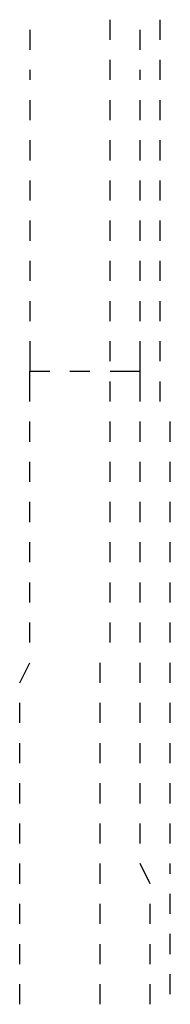
# Model space of a CAD drawing. Units: inches. Extents: x 0.5 to 16.1, y 0.5 to 11.2.
# Drawn here: x 12.3 to 12.3, y 4.7 to 4.9 of the extents above; entities that cross this region are included whole.
import ezdxf

# ---------------------------------------------------------------- set-up
doc = ezdxf.new("R2010")
doc.units = ezdxf.units.IN
doc.header["$MEASUREMENT"] = 0
doc.layers.add('Layer 1', color=7, linetype='Continuous')

msp = doc.modelspace()

# ---------------------------------------------------------------- linework, layer by layer
at = {"layer": 'Layer 1', "color": 7, "lineweight": 25, "true_color": 0xffffff}
for points in [[(12.29051, 4.88759), (12.29051, 4.89167)], [(12.30071, 4.88759), (12.30071, 4.89167)], [(12.2742, 4.88963), (12.2742, 4.88555)], [(12.29663, 4.88555), (12.29663, 4.88963)], [(12.29051, 4.87943), (12.29051, 4.88351)], [(12.30071, 4.87943), (12.30071, 4.88351)], [(12.2742, 4.88147), (12.2742, 4.87943)], [(12.29663, 4.87943), (12.29663, 4.88147)], [(12.2742, 4.87535), (12.2742, 4.87128)], [(12.29051, 4.87128), (12.29051, 4.87535)], [(12.29663, 4.87128), (12.29663, 4.87535)], [(12.30071, 4.87128), (12.30071, 4.87535)], [(12.2742, 4.8672), (12.2742, 4.86312)], [(12.29051, 4.86312), (12.29051, 4.8672)], [(12.29663, 4.86312), (12.29663, 4.8672)], [(12.30071, 4.86312), (12.30071, 4.8672)], [(12.2742, 4.85904), (12.2742, 4.85496)], [(12.29051, 4.85496), (12.29051, 4.85904)], [(12.29663, 4.85496), (12.29663, 4.85904)], [(12.30071, 4.85496), (12.30071, 4.85904)], [(12.2742, 4.85088), (12.2742, 4.84681)], [(12.29051, 4.84681), (12.29051, 4.85088)], [(12.29663, 4.84681), (12.29663, 4.85088)], [(12.30071, 4.84681), (12.30071, 4.85088)], [(12.2742, 4.84273), (12.2742, 4.83865)], [(12.29051, 4.83865), (12.29051, 4.84273)], [(12.29663, 4.83865), (12.29663, 4.84273)], [(12.30071, 4.83865), (12.30071, 4.84273)], [(12.2742, 4.83457), (12.2742, 4.83049)], [(12.29051, 4.83049), (12.29051, 4.83457)], [(12.29663, 4.83049), (12.29663, 4.83457)], [(12.30071, 4.83049), (12.30071, 4.83457)], [(12.2742, 4.82641), (12.2742, 4.8203)], [(12.29051, 4.82234), (12.29051, 4.82641)], [(12.29663, 4.81418), (12.29663, 4.8203), (12.29663, 4.82641)], [(12.30071, 4.82234), (12.30071, 4.82641)], [(12.2742, 4.81418), (12.2742, 4.8203)], [(12.2742, 4.8203), (12.27828, 4.8203)], [(12.28236, 4.8203), (12.28643, 4.8203)], [(12.29051, 4.8203), (12.29663, 4.8203)], [(12.29051, 4.81418), (12.29051, 4.81826)], [(12.30071, 4.81418), (12.30071, 4.81826)], [(12.2742, 4.80602), (12.2742, 4.8101)], [(12.29051, 4.80602), (12.29051, 4.8101)], [(12.29663, 4.80602), (12.29663, 4.8101)], [(12.30275, 4.80602), (12.30275, 4.8101)], [(12.2742, 4.79787), (12.2742, 4.80194)], [(12.29051, 4.79787), (12.29051, 4.80194)], [(12.29663, 4.79787), (12.29663, 4.80194)], [(12.30275, 4.79787), (12.30275, 4.80194)], [(12.2742, 4.78971), (12.2742, 4.79379)], [(12.29051, 4.78971), (12.29051, 4.79379)], [(12.29663, 4.78971), (12.29663, 4.79379)], [(12.30275, 4.78971), (12.30275, 4.79379)], [(12.2742, 4.78155), (12.2742, 4.78563)], [(12.29051, 4.78155), (12.29051, 4.78563)], [(12.29663, 4.78155), (12.29663, 4.78563)], [(12.30275, 4.78155), (12.30275, 4.78563)], [(12.2742, 4.7734), (12.2742, 4.77747)], [(12.29051, 4.7734), (12.29051, 4.77747)], [(12.29663, 4.7734), (12.29663, 4.77747)], [(12.30275, 4.7734), (12.30275, 4.77747)], [(12.2742, 4.76524), (12.2742, 4.76932)], [(12.29051, 4.76524), (12.29051, 4.76932)], [(12.29663, 4.76524), (12.29663, 4.76932)], [(12.30275, 4.76524), (12.30275, 4.76932)], [(12.27216, 4.75708), (12.2742, 4.76116)], [(12.28847, 4.75708), (12.28847, 4.76116)], [(12.29663, 4.75708), (12.29663, 4.76116)], [(12.30275, 4.75708), (12.30275, 4.76116)], [(12.27216, 4.74893), (12.27216, 4.753)], [(12.28847, 4.74893), (12.28847, 4.753)], [(12.29663, 4.74893), (12.29663, 4.753)], [(12.30275, 4.74893), (12.30275, 4.753)], [(12.27216, 4.74077), (12.27216, 4.74485)], [(12.28847, 4.74077), (12.28847, 4.74485)], [(12.29663, 4.74077), (12.29663, 4.74485)], [(12.30275, 4.74077), (12.30275, 4.74485)], [(12.27216, 4.73261), (12.27216, 4.73669)], [(12.28847, 4.73261), (12.28847, 4.73669)], [(12.29663, 4.73261), (12.29663, 4.73669)], [(12.30275, 4.73261), (12.30275, 4.73669)], [(12.27216, 4.72445), (12.27216, 4.72853)], [(12.28847, 4.72445), (12.28847, 4.72853)], [(12.29663, 4.72445), (12.29663, 4.72853)], [(12.30275, 4.72445), (12.30275, 4.72853)], [(12.27216, 4.7163), (12.27216, 4.72038)], [(12.28847, 4.7163), (12.28847, 4.72038)], [(12.29867, 4.7163), (12.29663, 4.72038)], [(12.30275, 4.71834), (12.30275, 4.72038)], [(12.30275, 4.71018), (12.30275, 4.71426)], [(12.27216, 4.70814), (12.27216, 4.71222)], [(12.28847, 4.70814), (12.28847, 4.71222)], [(12.29867, 4.70814), (12.29867, 4.71222)], [(12.30275, 4.70202), (12.30275, 4.7061)], [(12.27216, 4.69998), (12.27216, 4.70406)], [(12.28847, 4.69998), (12.28847, 4.70406)], [(12.29867, 4.69998), (12.29867, 4.70406)], [(12.30275, 4.69387), (12.30275, 4.69795)], [(12.27216, 4.69183), (12.27216, 4.69591)], [(12.28847, 4.69183), (12.28847, 4.69591)], [(12.29867, 4.69183), (12.29867, 4.69591)]]:
    msp.add_lwpolyline(points, dxfattribs=at)

doc.saveas('drawing.dxf')
